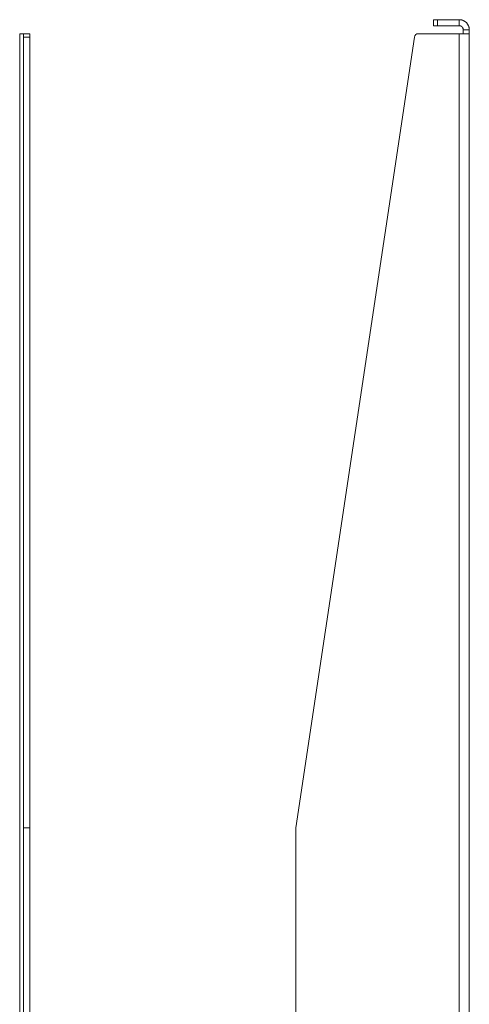
# Paper-space layout 'Layout1' of a CAD drawing. Units: inches. Extents: x 2.1 to 24.8, y 1.6 to 21.
# Drawn here: x 20.3 to 24.7, y 11.2 to 21 of the extents above; entities that cross this region are included whole.
import ezdxf

# ---------------------------------------------------------------- set-up
doc = ezdxf.new("R2010")
doc.units = ezdxf.units.IN
doc.header["$MEASUREMENT"] = 0
doc.layers.add('1', color=7, linetype='Continuous', true_color=0xffffff)

psp = doc.layouts.get("Layout1")

# ---------------------------------------------------------------- linework, layer by layer
at = {"layer": '1', "color": 7, "linetype": 'Continuous', "lineweight": 13}
for p, q in [((24.3698, 20.9351), (24.3698, 20.9949)), ((24.3698, 20.9351), (24.3698, 20.9949)), ((24.4092, 20.9949), (24.625, 20.9949)), ((24.4092, 20.9949), (24.4092, 20.9351)), ((24.625, 20.9949), (24.4092, 20.9949)), ((24.4092, 20.9949), (24.4092, 20.9351)), ((24.625, 20.9949), (24.625, 20.9351)), ((24.625, 20.9351), (24.625, 20.9949)), ((24.4092, 20.9351), (24.625, 20.9351)), ((24.4092, 20.9351), (24.625, 20.9351)), ((24.6643, 20.8958), (24.7241, 20.8958)), ((24.7241, 20.8958), (24.6643, 20.8958)), ((20.2668, 20.8564), (20.2668, 5.8958)), ((20.366, 20.8564), (20.3062, 20.8564)), ((20.3062, 20.8564), (20.366, 20.8564)), ((20.3062, 12.9824), (20.3062, 20.8229)), ((20.3062, 20.8229), (20.366, 20.8229)), ((20.366, 20.8229), (20.3062, 20.8229)), ((20.366, 20.8229), (20.366, 12.9824)), ((24.1797, 20.8229), (23.0037, 12.9824)), ((24.625, 20.8564), (24.2187, 20.8564)), ((24.625, 5.4438), (24.625, 20.8564)), ((24.7241, 20.8564), (24.7241, 5.4438)), ((20.366, 12.9824), (20.3062, 12.9824)), ((20.3062, 5.18), (20.3062, 12.9824)), ((20.3062, 12.9824), (20.366, 12.9824)), ((20.3062, 5.18), (20.3062, 12.9824)), ((20.366, 12.9824), (20.366, 5.18)), ((23.0037, 12.9824), (23.0037, 5.18))]:
    psp.add_line(p, q, dxfattribs=at)
for centre, radius, start, end in [((24.625, 20.8958), 0.0992, 360, 90), ((24.625, 20.8958), 0.0394, 360, 90), ((24.2187, 20.817), 0.0394, 90, 171.46923)]:
    psp.add_arc(centre, radius, start, end, dxfattribs=at)
for points, knots in [([(24.3698, 20.9949), (24.37, 20.9949), (24.3706, 20.9949), (24.3713, 20.9949), (24.3728, 20.9949), (24.3741, 20.9949), (24.3764, 20.9949), (24.3783, 20.9949), (24.3813, 20.9949), (24.3836, 20.9949), (24.3854, 20.9949), (24.3886, 20.9949), (24.3899, 20.9949), (24.3941, 20.9949), (24.397, 20.9949), (24.4015, 20.9949), (24.4053, 20.9949), (24.4092, 20.9949)], [0, 0, 0.004796, 0.019182, 0.037538, 0.076109, 0.108975, 0.168506, 0.214684, 0.29286, 0.350573, 0.396172, 0.477324, 0.511389, 0.617305, 0.691017, 0.804911, 0.90198, 1, 1]), ([(24.3698, 20.9949), (24.3751, 20.9949), (24.4092, 20.9949)], [0, 0, 0.133945, 1, 1]), ([(24.7241, 20.8958), (24.724, 20.9006), (24.7237, 20.9055), (24.7231, 20.9103), (24.7222, 20.9151), (24.7199, 20.9245), (24.7166, 20.9337), (24.7124, 20.9425), (24.7074, 20.9509), (24.7016, 20.9587), (24.6951, 20.9659), (24.6879, 20.9724), (24.6801, 20.9782), (24.6717, 20.9832), (24.6629, 20.9874), (24.6538, 20.9907), (24.6443, 20.993), (24.6395, 20.9939), (24.6347, 20.9945), (24.6298, 20.9948), (24.625, 20.9949)], [0, 0, 0.03126, 0.062511, 0.093661, 0.125028, 0.187455, 0.25002, 0.312444, 0.375008, 0.437432, 0.500001, 0.562421, 0.624994, 0.687412, 0.749981, 0.812404, 0.87497, 0.906191, 0.937478, 0.968667, 1, 1]), ([(24.3698, 20.9351), (24.37, 20.9351), (24.3706, 20.9351), (24.3713, 20.9351), (24.3728, 20.9351), (24.3741, 20.9351), (24.3764, 20.9351), (24.3783, 20.9351), (24.3813, 20.9351), (24.3836, 20.9351), (24.3854, 20.9351), (24.3886, 20.9351), (24.3899, 20.9351), (24.3941, 20.9351), (24.397, 20.9351), (24.4015, 20.9351), (24.4053, 20.9351), (24.4092, 20.9351)], [0, 0, 0.004796, 0.019182, 0.037538, 0.076109, 0.108975, 0.168506, 0.214684, 0.29286, 0.350573, 0.396172, 0.477324, 0.511389, 0.617305, 0.691017, 0.804911, 0.90198, 1, 1]), ([(24.4092, 20.9351), (24.3895, 20.9351), (24.3698, 20.9351)], [0, 0, 0.500021, 1, 1]), ([(24.625, 20.9351), (24.6269, 20.9351), (24.6288, 20.9349), (24.6307, 20.9347), (24.6326, 20.9344), (24.6341, 20.9341), (24.6357, 20.9337), (24.6379, 20.933), (24.64, 20.9321), (24.6414, 20.9315), (24.6428, 20.9308), (24.6449, 20.9297), (24.6468, 20.9285), (24.6481, 20.9276), (24.6493, 20.9267), (24.6511, 20.9252), (24.6528, 20.9236), (24.6539, 20.9225), (24.6549, 20.9213), (24.6563, 20.9195), (24.6577, 20.9176), (24.6585, 20.9163), (24.6593, 20.915), (24.6604, 20.913), (24.6613, 20.9108), (24.6619, 20.9094), (24.6624, 20.9079), (24.6631, 20.9057), (24.6636, 20.9034), (24.6639, 20.9016), (24.6641, 20.8996), (24.6643, 20.8977), (24.6643, 20.8958)], [0, 0, 0.0312, 0.0625, 0.093554, 0.125, 0.14987, 0.175029, 0.212299, 0.250003, 0.274884, 0.30003, 0.337299, 0.375012, 0.399859, 0.425017, 0.462293, 0.500017, 0.524869, 0.550036, 0.587291, 0.625, 0.649868, 0.675021, 0.712283, 0.749994, 0.774873, 0.800028, 0.837301, 0.875004, 0.906099, 0.937499, 0.968616, 1, 1]), ([(24.6643, 20.8958), (24.6643, 20.8761), (24.6643, 20.8564)], [0, 0, 0.499979, 1, 1]), ([(24.7241, 20.8564), (24.7241, 20.8617), (24.7241, 20.8958)], [0, 0, 0.133987, 1, 1]), ([(20.3062, 20.8564), (20.3009, 20.8564), (20.2668, 20.8564)], [0, 0, 0.133945, 1, 1]), ([(20.3062, 20.8564), (20.306, 20.8564), (20.3058, 20.8564), (20.3051, 20.8564), (20.304, 20.8564), (20.3026, 20.8564), (20.3008, 20.8564), (20.2987, 20.8564), (20.2963, 20.8564), (20.2936, 20.8564), (20.2906, 20.8564), (20.2887, 20.8564), (20.2861, 20.8564), (20.2819, 20.8564), (20.279, 20.8564), (20.2745, 20.8564), (20.2707, 20.8564), (20.2668, 20.8564)], [0, 0, 0.004796, 0.010749, 0.027575, 0.055066, 0.091736, 0.137087, 0.190831, 0.252263, 0.321014, 0.396172, 0.444417, 0.511389, 0.617305, 0.690975, 0.804911, 0.90198, 1, 1]), ([(20.3062, 20.8229), (20.3062, 20.8246), (20.3062, 20.828), (20.3062, 20.8297), (20.3062, 20.8361), (20.3062, 20.8388), (20.3062, 20.8426), (20.3062, 20.8448), (20.3062, 20.8479), (20.3062, 20.8502), (20.3062, 20.8528), (20.3062, 20.855), (20.3062, 20.8561), (20.3062, 20.8564), (20.3062, 20.8564)], [0, 0, 0.051648, 0.152808, 0.202612, 0.393282, 0.47522, 0.588952, 0.654192, 0.745983, 0.815203, 0.892044, 0.958643, 0.989661, 0.998835, 1, 1]), ([(20.3062, 20.8229), (20.3062, 20.8521), (20.3062, 20.8564)], [0, 0, 0.870589, 1, 1]), ([(20.366, 20.8564), (20.366, 20.8521), (20.366, 20.8229)], [0, 0, 0.129411, 1, 1]), ([(24.7241, 20.8564), (24.7237, 20.8564), (24.7222, 20.8564), (24.7199, 20.8564), (24.7124, 20.8564), (24.7016, 20.8564), (24.6879, 20.8564), (24.6717, 20.8564), (24.6538, 20.8564), (24.6395, 20.8564), (24.6298, 20.8564), (24.625, 20.8564)], [0, 0, 0.004792, 0.019202, 0.043017, 0.118004, 0.2269, 0.365501, 0.528492, 0.709601, 0.853209, 0.950812, 1, 1]), ([(24.625, 20.8564), (24.6833, 20.8564), (24.7193, 20.8564), (24.7241, 20.8564)], [0, 0, 0.587789, 0.951059, 1, 1])]:
    psp.add_open_spline(points, degree=1, knots=knots, dxfattribs=at)
psp.add_open_spline([(20.3062, 12.9824), (20.3062, 20.8229)], degree=1, dxfattribs=at)

doc.saveas('drawing.dxf')
